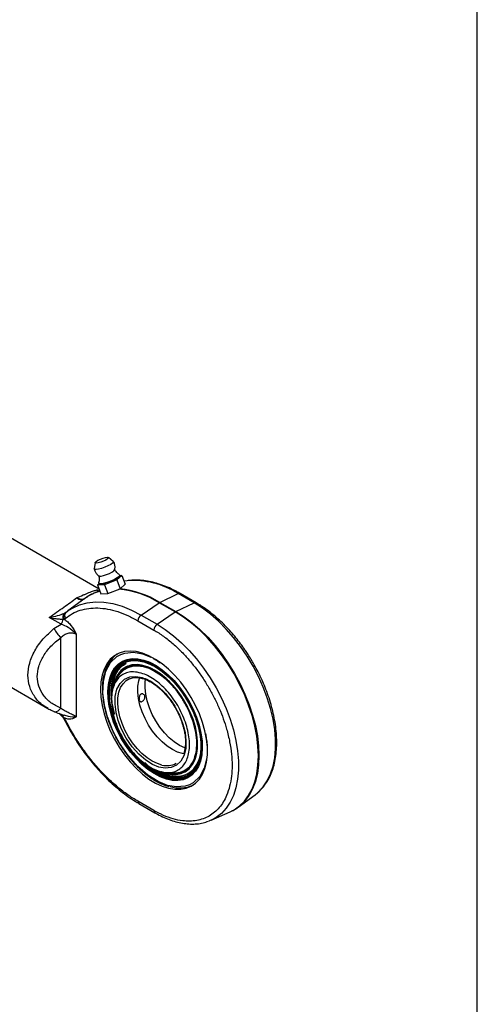
# Model space of a CAD drawing. Units: millimetres. Extents: x 6 to 416, y 5 to 292.
# Drawn here: x 401 to 416, y 233 to 266 of the extents above; entities that cross this region are included whole.
import ezdxf

# ---------------------------------------------------------------- set-up
doc = ezdxf.new("R2010")
doc.units = ezdxf.units.MM
doc.layers.add('SLD-0', color=179, linetype='Continuous')

msp = doc.modelspace()

# ---------------------------------------------------------------- linework, layer by layer
at = {"color": 7, "linetype": 'Continuous', "lineweight": 25}
for p, q in [((403.376507, 247.072112), (400.206729, 248.901986)), ((403.848642, 247.999548), (403.689206, 248.131743)), ((403.241193, 247.957919), (403.212636, 247.752785)), ((403.961239, 247.379032), (403.556511, 247.220863)), ((404.130789, 247.530658), (403.961239, 247.379032)), ((403.961239, 247.379032), (404.075289, 247.085081)), ((404.076734, 247.509101), (404.063623, 247.542895)), ((404.069037, 247.52894), (404.130789, 247.530658)), ((404.130789, 247.530658), (404.244838, 247.236707)), ((403.396023, 247.021813), (403.212867, 246.940766)), ((403.321332, 247.21432), (403.367672, 247.255761)), ((403.556511, 247.220863), (403.321332, 247.21432)), ((403.321332, 247.21432), (403.435382, 246.920369)), ((403.361901, 247.270635), (403.375012, 247.236841)), ((403.556511, 247.220863), (403.670561, 246.926912)), ((403.670561, 246.926912), (404.075289, 247.085081)), ((404.075289, 247.085081), (404.244838, 247.236707)), ((402.903184, 246.761989), (402.334802, 246.347137)), ((402.867355, 246.743842), (402.883765, 246.751639)), ((402.885278, 246.754178), (402.869052, 246.746366)), ((402.91945, 246.773704), (402.898818, 246.758791)), ((403.435382, 246.920369), (403.670561, 246.926912)), ((405.405176, 246.633002), (406.01344, 246.922693)), ((406.545671, 246.615443), (406.01344, 246.922693)), ((406.616369, 246.618191), (406.084138, 246.925441)), ((402.269682, 246.296924), (402.334802, 246.347137)), ((404.777032, 246.20893), (405.385296, 246.621526)), ((405.917527, 246.314275), (405.385296, 246.621526)), ((405.405176, 246.633002), (405.937407, 246.325752)), ((405.937407, 246.325752), (406.545671, 246.615443)), ((402.105476, 245.901934), (401.709536, 246.130505)), ((402.17708, 246.07314), (402.210037, 246.073885)), ((402.230411, 246.270204), (402.199633, 246.254214)), ((402.210037, 246.073885), (402.252992, 246.102556)), ((402.269682, 246.296924), (402.230411, 246.270204)), ((404.672922, 246.01763), (405.205153, 245.71038)), ((404.777032, 246.20893), (405.309263, 245.90168)), ((405.309263, 245.90168), (405.917527, 246.314275)), ((401.867731, 245.756554), (402.105476, 245.901934)), ((402.092106, 243.103127), (402.092106, 245.450856)), ((402.611421, 245.57585), (402.611421, 242.817473)), ((398.056366, 245.177045), (401.668307, 243.091915)), ((404.885553, 244.697459), (405.008232, 244.655481)), ((405.112768, 244.610555), (405.25863, 244.534202)), ((405.337129, 244.665498), (405.418613, 244.614783)), ((404.330337, 244.056681), (404.39507, 244.088482)), ((401.674917, 243.103486), (401.612402, 243.138816)), ((405.922056, 243.126528), (405.984298, 243.00847)), ((402.033886, 242.934018), (402.160002, 242.80478)), ((402.160002, 242.80478), (402.185224, 242.766658)), ((402.210037, 242.782867), (402.17708, 242.819417)), ((402.185224, 242.766658), (402.223255, 242.697365)), ((402.252992, 242.7046), (402.210037, 242.782867)), ((406.398549, 240.842238), (406.376814, 240.826742)), ((406.394912, 240.839569), (406.445193, 240.871372)), ((408.016621, 239.80069), (408.585002, 240.215543)), ((408.585002, 240.215543), (408.664448, 240.278392)), ((405.205153, 239.688284), (404.672922, 239.995534)), ((404.706333, 239.921688), (405.238564, 239.614438)), ((408.064846, 239.837609), (408.016621, 239.80069)), ((407.110489, 239.364324), (407.753979, 239.64907))]:
    msp.add_line(p, q, dxfattribs=at)
at = {"color": 8, "linetype": 'Continuous', "lineweight": 25}
for p, q in [((403.299316, 247.048266), (403.367218, 247.009067)), ((403.299316, 247.048266), (403.350049, 247.001469)), ((403.363551, 247.007443), (403.299316, 247.048266)), ((402.918698, 246.770268), (402.885278, 246.754178)), ((404.827712, 244.913663), (405.10552, 244.80159)), ((405.18375, 244.760959), (405.337129, 244.665498)), ((404.08663, 244.585141), (404.160364, 244.655127)), ((402.17708, 242.819417), (402.054681, 242.926446)), ((406.253749, 240.781635), (406.180637, 240.775401)), ((406.370141, 240.884264), (406.437016, 240.913244))]:
    msp.add_line(p, q, dxfattribs=at)
at = {"color": 7, "linetype": 'Continuous', "lineweight": 25, "flags": 128}
for points in [[(403.848642, 247.999548), (403.853923, 247.97987), (403.825701, 247.943416), (403.76226, 247.897897), (403.671253, 247.848803), (403.563655, 247.802055), (403.452446, 247.763293), (403.351038, 247.73719), (403.271662, 247.726897), (403.223893, 247.733653), (403.212636, 247.752785)], [(403.282772, 247.939682), (403.246718, 247.945868), (403.244254, 247.966272), (403.275757, 247.997787), (403.33643, 248.035617), (403.417036, 248.074), (403.505303, 248.107095), (403.587794, 248.129862), (403.65195, 248.138836), (403.688005, 248.13265), (403.690468, 248.112247), (403.658965, 248.080731), (403.598293, 248.042902), (403.517687, 248.004518), (403.429419, 247.971423), (403.346928, 247.948656), (403.282772, 247.939682)], [(403.368837, 247.51468), (403.386006, 247.509041), (403.442678, 247.510618), (403.524384, 247.527658), (403.62009, 247.557859), (403.716871, 247.597144), (403.801655, 247.640206), (403.862993, 247.681229), (403.892599, 247.714673), (403.893835, 247.718143)], [(404.056154, 247.551923), (404.064452, 247.532482), (404.040318, 247.49623), (403.980689, 247.450283), (403.892025, 247.399621), (403.783936, 247.349733), (403.668133, 247.306025), (403.557167, 247.273234), (403.463062, 247.254913), (403.396016, 247.253048), (403.363294, 247.26784), (403.361327, 247.28234)], [(404.076734, 247.509101), (404.070193, 247.482049), (404.027732, 247.440382), (403.95256, 247.391409), (403.852824, 247.340439), (403.73933, 247.292994), (403.624378, 247.254216), (403.520425, 247.228306), (403.438735, 247.218074)], [(404.316042, 247.351784), (404.21317, 247.335598), (404.206929, 247.334413)], [(403.438735, 247.218074), (403.388161, 247.224626), (403.375012, 247.236841)], [(407.753979, 239.64907), (407.879277, 239.712724), (408.062116, 239.840126), (408.224301, 239.999024), (408.364271, 240.187887), (408.480677, 240.404898), (408.572399, 240.647966), (408.638553, 240.91475), (408.678502, 241.202682), (408.691861, 241.508987), (408.678502, 241.830717), (408.638553, 242.164772), (408.572399, 242.507936), (408.480677, 242.856903), (408.364271, 243.208314), (408.224301, 243.558783), (408.062116, 243.904936), (407.879277, 244.243439), (407.677546, 244.571032), (407.458864, 244.884559), (407.225339, 245.181003), (406.979218, 245.457506), (406.722873, 245.711408), (406.458772, 245.940262), (406.189459, 246.141865), (405.917527, 246.314275)], [(403.418378, 243.730815), (403.431921, 243.469441), (403.472344, 243.196394), (403.539035, 242.915811), (403.630983, 242.631946), (403.746793, 242.349103), (403.88471, 242.07157), (404.042645, 241.803552), (404.218201, 241.549114), (404.408719, 241.312111), (404.61131, 241.096138), (404.822903, 240.904467), (405.04029, 240.740005), (405.260177, 240.605244), (405.47923, 240.502227), (405.694128, 240.432516), (405.901613, 240.397168), (406.098541, 240.396718), (406.281926, 240.431174), (406.448988, 240.500012), (406.597195, 240.60219), (406.7243, 240.736158), (406.828376, 240.899887), (406.907846, 241.090892), (406.961505, 241.306281), (406.98854, 241.542786), (406.98854, 241.796824), (406.961505, 242.064542), (406.907846, 242.341884), (406.828376, 242.624643), (406.7243, 242.908536), (406.597195, 243.189256), (406.448988, 243.46255), (406.281926, 243.724275), (406.098541, 243.970462), (405.901613, 244.19738), (405.694128, 244.40159), (405.47923, 244.579995), (405.260177, 244.729891), (405.04029, 244.849005), (404.822903, 244.935533), (404.61131, 244.988163), (404.408719, 245.006096), (404.218201, 244.989061), (404.042645, 244.937316), (403.88471, 244.851645), (403.746793, 244.733347), (403.630983, 244.584216), (403.539035, 244.406512), (403.472344, 244.202929), (403.431921, 243.976553), (403.418378, 243.730815)], [(405.619622, 240.734729), (405.41642, 240.810429), (405.210255, 240.918825), (405.004652, 241.058061), (404.80313, 241.225755), (404.609138, 241.419037), (404.425994, 241.634602), (404.256832, 241.86876), (404.104547, 242.117505), (403.971743, 242.37658), (403.860695, 242.641554), (403.7733, 242.907891), (403.711056, 243.171035), (403.675027, 243.426484), (403.665829, 243.669867), (403.683619, 243.897019), (403.728094, 244.104054), (403.798493, 244.287429), (403.89361, 244.444007), (404.011818, 244.571109), (404.151096, 244.666559), (404.309059, 244.728725), (404.483005, 244.756543), (404.669957, 244.749538), (404.866718, 244.707828), (405.069919, 244.632127), (405.276085, 244.523732), (405.481688, 244.384496), (405.683209, 244.216802), (405.877202, 244.023519), (406.060346, 243.807955), (406.229508, 243.573797), (406.381793, 243.325052), (406.514596, 243.065976), (406.625645, 242.801003), (406.713039, 242.534666), (406.775283, 242.271521), (406.811313, 242.016072), (406.820511, 241.772689), (406.80272, 241.545537), (406.758245, 241.338502), (406.687847, 241.155127), (406.59273, 240.998549), (406.474521, 240.871448), (406.335244, 240.775997), (406.177281, 240.713831), (406.003335, 240.686013), (405.816382, 240.693019), (405.619622, 240.734729)], [(406.34925, 240.813209), (406.308814, 240.791521), (406.150684, 240.733991), (405.977085, 240.710498), (405.790988, 240.721445), (405.595577, 240.766643), (405.394196, 240.84532), (405.19029, 240.95613), (404.987349, 241.097176), (404.788844, 241.266045), (404.598172, 241.459848), (404.418596, 241.675269), (404.253188, 241.908622), (404.104778, 242.155913), (403.975905, 242.412913), (403.868776, 242.675223), (403.785222, 242.938355), (403.726673, 243.197808), (403.694132, 243.449141), (403.688155, 243.688055), (403.708843, 243.910461), (403.755844, 244.112554), (403.828353, 244.290876), (403.925129, 244.442377), (404.044517, 244.564463), (404.144027, 244.633353)], [(403.969033, 244.493539), (404.038893, 244.562058), (404.153627, 244.643745)], [(403.979481, 244.108511), (403.991438, 244.13194), (404.08564, 244.273232), (404.202507, 244.384397), (404.339766, 244.463269), (404.494745, 244.508314), (404.664427, 244.518655), (404.84551, 244.494091), (405.034469, 244.435099), (405.227626, 244.342828), (405.421222, 244.219074), (405.611488, 244.066246), (405.794722, 243.887319), (405.967356, 243.685774), (406.12603, 243.465534), (406.267657, 243.230888)], [(404.168227, 244.591452), (404.171038, 244.593066), (404.324782, 244.658721), (404.494977, 244.689837), (404.678585, 244.68586), (404.872329, 244.646861), (405.072754, 244.573536), (405.276282, 244.467193), (405.479281, 244.32973), (405.678128, 244.163599), (405.869275, 243.971767), (406.049312, 243.757655), (406.215025, 243.525084), (406.363457, 243.278206)], [(406.20039, 241.583677), (406.163366, 241.590179), (405.993801, 241.639956), (405.819864, 241.72271), (405.645631, 241.836502), (405.475186, 241.978666), (405.312525, 242.145868), (405.161459, 242.33419), (405.02553, 242.539217), (404.907924, 242.756145), (404.811398, 242.979888), (404.738213, 243.205202), (404.690085, 243.426806), (404.668143, 243.639505), (404.6729, 243.838315), (404.704246, 244.018575), (404.728882, 244.098191)], [(406.247056, 241.773899), (406.234239, 241.778757), (406.060302, 241.861511), (405.886069, 241.975304), (405.715624, 242.117467), (405.552962, 242.284669), (405.401897, 242.472991), (405.265968, 242.678019), (405.148362, 242.894947), (405.051835, 243.11869), (404.97865, 243.344004), (404.930523, 243.565607), (404.90858, 243.778307), (404.913338, 243.977117), (404.924293, 244.061455)], [(406.267657, 243.230888), (406.38948, 242.986401), (406.489127, 242.736832), (406.564659, 242.487039), (406.614606, 242.241883), (406.637995, 242.006138), (406.634372, 241.78439), (406.603806, 241.580956), (406.546894, 241.399796), (406.464742, 241.244435), (406.358949, 241.117898), (406.231576, 241.022648), (406.0851, 240.960538), (405.922373, 240.932777), (405.771119, 240.936885)], [(406.363457, 243.278206), (406.49196, 243.021425), (406.59824, 242.759323), (406.6804, 242.496579), (406.736976, 242.23788), (406.766956, 241.987843), (406.769806, 241.75093), (406.745475, 241.531369), (406.694398, 241.333077), (406.617485, 241.159594), (406.51611, 241.014015), (406.392081, 240.898937), (406.325035, 240.855101)], [(401.867731, 242.99452), (401.890358, 242.983138), (401.89689, 242.981347)], [(407.110489, 239.364324), (407.081724, 239.352007), (407.035511, 239.333891)]]:
    msp.add_lwpolyline(points, dxfattribs=at)
at = {"color": 8, "linetype": 'Continuous', "lineweight": 25, "flags": 128}
for points in [[(402.334802, 246.347137), (402.484325, 246.443584), (402.720767, 246.552232), (402.976762, 246.621835), (403.249874, 246.651732), (403.537507, 246.641637), (403.836926, 246.591648), (404.145284, 246.502239), (404.459649, 246.374261), (404.777032, 246.20893)], [(408.664448, 240.278392), (408.697465, 240.307604), (408.854932, 240.477952), (408.988703, 240.679036), (409.097405, 240.908792), (409.179923, 241.164862), (409.23541, 241.444619), (409.263296, 241.745192), (409.263296, 242.063496), (409.23541, 242.396266), (409.179923, 242.740087), (409.097405, 243.09143), (408.988703, 243.446691), (408.854932, 243.802223), (408.697465, 244.15438), (408.517917, 244.499546), (408.318132, 244.834181), (408.100159, 245.15485), (407.866235, 245.458264), (407.618759, 245.741307), (407.360273, 246.001077), (407.093428, 246.234907), (406.820962, 246.440399), (406.545671, 246.615443)], [(405.937407, 246.325752), (406.209339, 246.153342), (406.478652, 245.951739), (406.742753, 245.722885), (406.999099, 245.468983), (407.245219, 245.192479), (407.478744, 244.896036), (407.697426, 244.582508), (407.899157, 244.254915), (408.081996, 243.916413), (408.244181, 243.57026), (408.384151, 243.21979), (408.500557, 242.86838), (408.592279, 242.519412), (408.658433, 242.176248), (408.698382, 241.842193), (408.711741, 241.520464), (408.698382, 241.214158), (408.658433, 240.926227), (408.592279, 240.659443), (408.500557, 240.416375), (408.384151, 240.199364), (408.244181, 240.0105), (408.081996, 239.851602), (408.064846, 239.837609)], [(405.309263, 245.90168), (405.584554, 245.726636), (405.85702, 245.521144), (406.123865, 245.287314), (406.382352, 245.027544), (406.629827, 244.7445), (406.863751, 244.441087), (407.081724, 244.120418), (407.28151, 243.785783), (407.461057, 243.440617), (407.618524, 243.08846), (407.752295, 242.732928), (407.860997, 242.377667), (407.943515, 242.026324), (407.999002, 241.682503), (408.026888, 241.349733), (408.026888, 241.031429), (407.999002, 240.730856), (407.943515, 240.451099), (407.860997, 240.195029), (407.752295, 239.965273), (407.618524, 239.764189), (407.461057, 239.59384), (407.28151, 239.455975), (407.110489, 239.364324)], [(406.967865, 241.451182), (406.885757, 241.106134), (406.732563, 240.82005), (406.516163, 240.61465), (406.389887, 240.54627), (406.251855, 240.500118), (405.959366, 240.475176), (405.658628, 240.528894), (405.344017, 240.655814), (405.00706, 240.865532), (404.66565, 241.157874), (404.341323, 241.522007), (404.055268, 241.937034), (403.932925, 242.15348), (403.823953, 242.375781), (403.656133, 242.810417), (403.552307, 243.217637), (403.504937, 243.608283), (403.518097, 243.989792), (403.600583, 244.336422), (403.753776, 244.622507), (403.970177, 244.827907), (404.096453, 244.896286), (404.234484, 244.942439), (404.526973, 244.967381), (404.827712, 244.913663), (404.827712, 244.913663)], [(404.144027, 244.633353), (404.184473, 244.655046), (404.342603, 244.712576), (404.516202, 244.736069), (404.702299, 244.725122), (404.89771, 244.679924), (405.099091, 244.601247), (405.302997, 244.490437), (405.505938, 244.349391), (405.704443, 244.180522), (405.895115, 243.986719), (406.074691, 243.771298), (406.240099, 243.537945), (406.388509, 243.290654)], [(403.95904, 242.522379), (403.945281, 242.555819), (403.85085, 242.818829), (403.781327, 243.080135), (403.737952, 243.335072), (403.7215, 243.579092), (403.732264, 243.80784), (403.770053, 244.017234), (403.834191, 244.203537), (403.923534, 244.363426), (404.036489, 244.494046), (404.168227, 244.591452)], [(404.161306, 244.584299), (404.082538, 244.520629), (403.969584, 244.39001), (403.880241, 244.230121), (403.816102, 244.043818), (403.778314, 243.834424), (403.76755, 243.605676), (403.780779, 243.389899)], [(404.240247, 244.579083), (404.111836, 244.484061), (404.001328, 244.35627), (403.913919, 244.199844), (403.85117, 244.017576), (403.8142, 243.812717), (403.803669, 243.588923), (403.803742, 243.583468)], [(406.283815, 243.23842), (406.139079, 243.478217), (405.976922, 243.70329), (405.800499, 243.909258), (405.613244, 244.092113), (405.418801, 244.248296), (405.220956, 244.374766), (405.02356, 244.469062), (404.830453, 244.529348), (404.645396, 244.554452), (404.471989, 244.543884), (404.313609, 244.49785), (404.173337, 244.417247), (404.053904, 244.303643), (403.957635, 244.159249), (403.886403, 243.986875), (403.84239, 243.795107)], [(405.984298, 243.00847), (406.057906, 242.868853), (406.172229, 242.572769), (406.242958, 242.295362), (406.275227, 242.029244), (406.266262, 241.769352), (406.210072, 241.53322), (406.105713, 241.338332), (405.958296, 241.198409), (405.778243, 241.120387), (405.578993, 241.103396), (405.374123, 241.13999), (405.159803, 241.226451), (404.930261, 241.369316), (404.697684, 241.568466), (404.476745, 241.816521), (404.281878, 242.099247), (404.124301, 242.398132), (404.009979, 242.694216), (403.93925, 242.971623), (403.90698, 243.23774), (403.915945, 243.497633), (403.972136, 243.733765), (404.076495, 243.928653), (404.223912, 244.068576), (404.403964, 244.146598), (404.603214, 244.163589), (404.808084, 244.126995), (404.808084, 244.126995)], [(405.473578, 241.207121), (405.323277, 241.25287), (405.14934, 241.335624), (404.975107, 241.449417), (404.804662, 241.59158), (404.642001, 241.758782), (404.490935, 241.947104), (404.355006, 242.152132), (404.2374, 242.36906), (404.140873, 242.592802), (404.067688, 242.818116), (404.019561, 243.03972), (403.997619, 243.25242), (404.002376, 243.451229), (404.033722, 243.631489), (404.090921, 243.788974), (404.172632, 243.919993), (404.276942, 244.021475), (404.330337, 244.056681)], [(405.429994, 240.988559), (405.561739, 240.939953), (405.751282, 240.897154), (405.930952, 240.889868), (406.097251, 240.918238), (406.246941, 240.981711), (406.377111, 241.079052), (406.485225, 241.208367), (406.56918, 241.367137), (406.627342, 241.552274), (406.658578, 241.760173), (406.662281, 241.986788), (406.638378, 242.227708), (406.587335, 242.478244), (406.510145, 242.73352), (406.408311, 242.988566), (406.283815, 243.23842)], [(406.388509, 243.290654), (406.517381, 243.033654), (406.624511, 242.771344), (406.708065, 242.508212), (406.766613, 242.248759), (406.799155, 241.997426), (406.805132, 241.758513), (406.784444, 241.536107), (406.737443, 241.334013), (406.664934, 241.155691), (406.568158, 241.004191), (406.44877, 240.882104), (406.34925, 240.813209)], [(406.325035, 240.855101), (406.247612, 240.816416), (406.08528, 240.767922), (405.907983, 240.754322), (405.718884, 240.775858), (405.521359, 240.832146), (405.31893, 240.922181), (405.115212, 241.044357), (404.91384, 241.196493), (404.718406, 241.375875), (404.532398, 241.579302), (404.359136, 241.803143), (404.324825, 241.852143)], [(405.115396, 241.102807), (405.161262, 241.070941), (405.36498, 240.948765), (405.567408, 240.858729), (405.764934, 240.802442), (405.954033, 240.780906), (406.13133, 240.794506), (406.293662, 240.842999), (406.348438, 240.869152)], [(405.314157, 241.017968), (405.366502, 240.989556), (405.564546, 240.90147), (405.757794, 240.846402), (405.942797, 240.825332), (406.116254, 240.838638), (406.27507, 240.886081), (406.416411, 240.966816), (406.537753, 241.079401), (406.636933, 241.221827), (406.71218, 241.391553), (406.716724, 241.405018)]]:
    msp.add_lwpolyline(points, dxfattribs=at)
at = {"color": 8, "linetype": 'Continuous', "lineweight": 25}
for centre, radius, start, end in [((404.525856, 244.609936), 2.749864, 57.2505645, 94.3759041), ((403.834341, 245.483331), 1.581799, 105.8422346, 125.3371347), ((403.863809, 245.46775), 1.610435, 106.7176029, 113.8411768), ((403.753123, 243.955245), 3.126186, 58.5269813, 84.8512799), ((403.770991, 243.962291), 3.131016, 58.5378994, 84.6721163), ((406.05136, 246.85792), 0.075057, 64.1058666, 120.3460617), ((406.583475, 246.551102), 0.074625, 62.8732204, 120.4373449), ((401.888666, 243.211888), 0.230688, 272.0430163, 331.8704023), ((402.221998, 242.749693), 0.08294, 122.7906516, 138.3752124), ((402.056666, 242.810233), 0.120764, 4.361531, 30.9689466), ((402.29622, 242.624449), 0.180343, 118.5472871, 127.9640953), ((402.228247, 242.741491), 0.044421, 263.5579563, 303.8527226), ((404.753189, 239.987251), 0.080693, 174.1080662, 233.6290863), ((405.285379, 239.679993), 0.080653, 174.0996235, 233.7227569)]:
    msp.add_arc(centre, radius, start, end, dxfattribs=at)
at = {"color": 7, "linetype": 'Continuous', "lineweight": 25}
for centre, radius, start, end in [((405.470963, 246.496086), 0.151901, 115.663969, 124.3306545), ((401.83822, 246.114286), 0.341349, 321.5305331, 353.076859), ((402.31972, 246.147315), 0.160774, 138.3251197, 207.4751164), ((402.340032, 246.15961), 0.155716, 134.7467389, 213.4030086), ((402.36475, 246.19086), 0.142434, 131.8707974, 218.3133639), ((404.923237, 246.005383), 0.250615, 125.6892425, 177.1988801), ((406.003194, 246.188836), 0.151901, 115.663969, 124.3306545), ((403.516671, 246.731642), 1.915672, 210.5976359, 221.9578229), ((405.455468, 245.698132), 0.250615, 125.6892425, 177.1988801), ((404.590039, 244.04889), 1.053359, 125.1017734, 168.5964779), ((405.635702, 241.845701), 0.658839, 255.7546112, 297.8131563), ((405.986652, 241.468447), 0.752757, 281.8119124, 310.3834455), ((406.064586, 241.528904), 1.087832, 252.5198206, 294.1482936)]:
    msp.add_arc(centre, radius, start, end, dxfattribs=at)
for points, knots in [([(403.889809, 247.718683), (403.895364, 247.736201), (403.911871, 247.788253), (403.901751, 247.879824), (403.880579, 247.957865), (403.853695, 247.990421), (403.849933, 247.994977)], [0, 0, 0, 0, 0.189392139, 0.562760096, 0.938809665, 1, 1, 1, 1]), ([(403.213691, 247.748628), (403.213798, 247.745616), (403.215186, 247.706359), (403.250047, 247.635926), (403.304316, 247.557729), (403.354102, 247.528293), (403.372281, 247.517544)], [0, 0, 0, 0, 0.031174757, 0.406288253, 0.783210009, 1, 1, 1, 1]), ([(404.057439, 247.554432), (404.041427, 247.565428), (403.990565, 247.600358), (403.932754, 247.661923), (403.903887, 247.717066), (403.895693, 247.732719)], [0, 0, 0, 0, 0.24757053, 0.786418367, 1, 1, 1, 1]), ([(403.35902, 247.523904), (403.361792, 247.514596), (403.378201, 247.459491), (403.378362, 247.375578), (403.36383, 247.30891), (403.358972, 247.286619)], [0, 0, 0, 0, 0.119166662, 0.705487049, 1, 1, 1, 1]), ([(406.084069, 246.922847), (406.044934, 246.94598), (405.923933, 247.017505), (405.720176, 247.115005), (405.473977, 247.215447), (405.228824, 247.292092), (404.985874, 247.345761), (404.746634, 247.374032), (404.532131, 247.379801), (404.401701, 247.364032), (404.34635, 247.35734)], [0, 0, 0, 0, 0.065375737, 0.20213512, 0.339565663, 0.477633884, 0.616378792, 0.75590684, 0.896412922, 1, 1, 1, 1]), ([(402.619841, 246.781768), (402.69783, 246.815221), (402.814516, 246.865273), (402.947112, 246.921118), (403.067266, 246.970553), (403.193891, 247.020228), (403.264147, 247.038913), (403.299316, 247.048266)], [0, 0, 0, 0, 0.2491833572, 0.37282684, 0.4993154421, 0.7493682046, 1, 1, 1, 1]), ([(401.709536, 246.130505), (401.791784, 246.18892), (401.9559, 246.30548), (402.198858, 246.473791), (402.428427, 246.636499), (402.555954, 246.733283), (402.619841, 246.781768)], [0, 0, 0, 0, 0.250445065, 0.499732332, 0.749382703, 1, 1, 1, 1]), ([(403.302432, 246.973953), (403.280767, 246.966728), (403.184866, 246.93475), (403.056482, 246.868173), (402.958213, 246.796676), (402.922747, 246.770873)], [0, 0, 0, 0, 0.157193105, 0.695825963, 1, 1, 1, 1]), ([(402.252992, 246.102556), (402.328305, 246.157459), (402.478926, 246.267262), (402.740497, 246.375304), (403.025327, 246.439642), (403.333509, 246.453153), (403.657911, 246.417444), (403.992263, 246.331379), (404.331953, 246.202238), (404.559259, 246.07917), (404.672922, 246.01763)], [0, 0, 0, 0, 0.123481628, 0.246955369, 0.373470475, 0.499999957, 0.626515064, 0.753044547, 0.876511187, 1, 1, 1, 1]), ([(408.519349, 244.612576), (408.455815, 244.718806), (408.366653, 244.867889), (408.223907, 245.079441), (408.097939, 245.255118), (407.941088, 245.456203), (407.770171, 245.657168), (407.585174, 245.855386), (407.389018, 246.0457), (407.183837, 246.224883), (406.971582, 246.389083), (406.781622, 246.520986), (406.662408, 246.589365), (406.616292, 246.615816)], [0, 0, 0, 0, 0.124767226, 0.175096766, 0.258471431, 0.344667533, 0.436748585, 0.53239842, 0.630690206, 0.730896289, 0.832518977, 0.935212092, 1, 1, 1, 1]), ([(402.199633, 246.254214), (402.128933, 246.227755), (401.982631, 246.173003), (401.802577, 246.144984), (401.709536, 246.130505)], [0, 0, 0, 0, 0.483254982, 1, 1, 1, 1]), ([(401.709536, 246.130505), (401.769492, 246.118883), (401.883903, 246.096707), (402.043454, 246.076123), (402.133388, 246.074116), (402.17708, 246.07314)], [0, 0, 0, 0, 0.361487019, 0.689795569, 1, 1, 1, 1]), ([(402.210037, 246.073885), (402.249257, 246.045101), (402.32804, 245.987284), (402.475598, 245.825584), (402.557123, 245.675686), (402.611421, 245.57585)], [0, 0, 0, 0, 0.248738205, 0.49964236, 1, 1, 1, 1]), ([(402.611421, 245.57585), (402.524998, 245.655543), (402.369105, 245.799297), (402.186742, 245.870295), (402.105476, 245.901934)], [0, 0, 0, 0, 0.554371018, 1, 1, 1, 1]), ([(405.205153, 245.71038), (405.311151, 245.64487), (405.526422, 245.511825), (405.849122, 245.253249), (406.144256, 244.973444), (406.406661, 244.68388), (406.636019, 244.39673), (406.852176, 244.089859), (407.052175, 243.765964), (407.232691, 243.430792), (407.390359, 243.090177), (407.524404, 242.747928), (407.643848, 242.375972), (407.739221, 241.980093), (407.799534, 241.572635), (407.819117, 241.190336), (407.799534, 240.830648), (407.73923, 240.492819), (407.643856, 240.207057), (407.52441, 239.972996), (407.390374, 239.78552), (407.232699, 239.626934), (407.052195, 239.500184), (406.852187, 239.407196), (406.636042, 239.349895), (406.406673, 239.327553), (406.14428, 239.340951), (405.849139, 239.401903), (405.526441, 239.515895), (405.311157, 239.631407), (405.205153, 239.688284)], [0, 0, 0, 0, 0.038815968, 0.078831227, 0.119975659, 0.1521371, 0.184303432, 0.217149211, 0.249999984, 0.282845762, 0.315696535, 0.347857977, 0.38002431, 0.421164409, 0.461182922, 0.499999992, 0.538812673, 0.578831244, 0.619975675, 0.652137117, 0.684303449, 0.717149227, 0.75, 0.782845779, 0.815696551, 0.847857994, 0.880024326, 0.921164425, 0.961181835, 1, 1, 1, 1]), ([(402.092106, 243.103127), (401.97942, 243.159324), (401.754774, 243.271355), (401.505076, 243.524101), (401.347547, 243.822683), (401.295427, 244.153758), (401.347547, 244.500957), (401.505076, 244.848273), (401.754774, 245.178267), (401.97942, 245.359797), (402.092106, 245.450856)], [0, 0, 0, 0, 0.128653567, 0.256477095, 0.38077963, 0.5, 0.61922037, 0.743522905, 0.871346433, 1, 1, 1, 1]), ([(402.092106, 245.450856), (402.130178, 245.486723), (402.204221, 245.556478), (402.343239, 245.615386), (402.488805, 245.628002), (402.570494, 245.593257), (402.611421, 245.57585)], [0, 0, 0, 0, 0.256857683, 0.499547599, 0.749271976, 1, 1, 1, 1]), ([(404.164484, 244.58887), (404.176609, 244.597942), (404.249961, 244.652827), (404.424504, 244.693581), (404.686179, 244.700401), (404.984327, 244.622914), (405.298414, 244.466252), (405.559359, 244.27319), (405.75881, 244.088701), (405.945, 243.89133), (406.157029, 243.625358), (406.295309, 243.391112), (406.362439, 243.277394)], [0, 0, 0, 0, 0.022550337, 0.136420088, 0.257110593, 0.382818679, 0.51119447, 0.639570261, 0.702496844, 0.765439744, 0.886130249, 1, 1, 1, 1]), ([(406.339684, 240.820601), (406.32744, 240.811442), (406.252897, 240.755682), (406.075417, 240.714277), (405.809192, 240.707331), (405.505863, 240.786152), (405.186274, 240.945605), (404.868785, 241.18036), (404.57315, 241.473148), (404.314634, 241.801983), (404.097387, 242.151935), (403.919138, 242.521269), (403.782697, 242.910741), (403.698536, 243.308683), (403.677136, 243.690263), (403.721373, 244.031595), (403.828155, 244.310222), (403.970687, 244.511647), (404.093182, 244.588458), (404.146, 244.621577)], [0, 0, 0, 0, 0.011450256, 0.069708273, 0.131455921, 0.195770663, 0.261450256, 0.32712985, 0.391444592, 0.45319224, 0.511450256, 0.569708273, 0.631455921, 0.695770663, 0.761450256, 0.82712985, 0.891444592, 0.95319224, 1, 1, 1, 1]), ([(406.262392, 243.227718), (406.201266, 243.331231), (406.075353, 243.544458), (405.84197, 243.837615), (405.578055, 244.099887), (405.293886, 244.309752), (405.007816, 244.452749), (404.737078, 244.522131), (404.49659, 244.519888), (404.289318, 244.455761), (404.118532, 244.328494), (404.008315, 244.202428), (403.972944, 244.102614), (403.966506, 244.084448)], [0, 0, 0, 0, 0.091926817, 0.189360014, 0.290843894, 0.394481407, 0.49811892, 0.5996028, 0.697035997, 0.788962813, 0.88088963, 0.978322827, 1, 1, 1, 1]), ([(408.669067, 240.286071), (408.713317, 240.325005), (408.809994, 240.410069), (408.935451, 240.571998), (409.050352, 240.761919), (409.144296, 240.973383), (409.21739, 241.203361), (409.269055, 241.450032), (409.299223, 241.711142), (409.307968, 241.984456), (409.295583, 242.267622), (409.262562, 242.55812), (409.209674, 242.8531), (409.138152, 243.148959), (409.050282, 243.440198), (408.949859, 243.719632), (408.849329, 243.962537), (408.750798, 244.176441), (408.646477, 244.386055), (408.565033, 244.531173), (408.519349, 244.612576)], [0, 0, 0, 0, 0.050314965, 0.109927137, 0.169872258, 0.230077777, 0.290430597, 0.35081793, 0.411148655, 0.471346276, 0.531335847, 0.591048667, 0.650366144, 0.709063729, 0.766659045, 0.82191016, 0.873541222, 0.910392524, 0.949735676, 1, 1, 1, 1]), ([(403.541461, 244.232141), (403.534748, 244.208581), (403.510434, 244.123252), (403.489839, 243.959783), (403.479547, 243.745188), (403.490781, 243.520057), (403.521304, 243.289086), (403.56975, 243.056286), (403.634643, 242.82957), (403.686566, 242.673757), (403.718666, 242.595736), (403.721604, 242.588595)], [0, 0, 0, 0, 0.052884532, 0.191540066, 0.329582463, 0.466807392, 0.602865404, 0.736961918, 0.867194368, 0.987844691, 1, 1, 1, 1]), ([(404.780493, 244.272594), (404.851383, 244.24765), (404.995219, 244.197038), (405.215066, 244.065009), (405.432747, 243.894311), (405.638976, 243.688645), (405.831414, 243.451258), (406.001208, 243.192842), (406.146592, 242.91614), (406.260839, 242.633943), (406.34277, 242.349164), (406.388592, 242.07499), (406.397832, 241.814245), (406.370062, 241.579004), (406.30557, 241.37169), (406.20734, 241.201904), (406.076386, 241.071394), (405.918771, 240.986204), (405.736119, 240.947212), (405.536888, 240.956224), (405.323132, 241.013146), (405.104747, 241.115343), (404.883985, 241.261761), (404.671068, 241.445622), (404.468189, 241.665029), (404.284744, 241.909824), (404.122622, 242.177484), (403.989331, 242.455614), (403.886244, 242.74135), (403.818135, 243.021459), (403.785705, 243.293056), (403.790456, 243.543565), (403.83234, 243.770398), (403.909413, 243.963077), (404.0209, 244.119524), (404.161567, 244.232835), (404.330226, 244.300577), (404.534562, 244.3264), (404.693072, 244.29172), (404.780493, 244.272594)], [0, 0, 0, 0, 0.026463843, 0.053695139, 0.080158983, 0.107390279, 0.133854122, 0.161085418, 0.187549261, 0.214780558, 0.241244401, 0.268475697, 0.29493954, 0.322170836, 0.34863468, 0.375865976, 0.402329819, 0.429561115, 0.456024958, 0.483256255, 0.509720098, 0.536951394, 0.563415237, 0.590646534, 0.617110377, 0.644341673, 0.670805516, 0.698036812, 0.724500655, 0.751731952, 0.778195795, 0.805427091, 0.831890934, 0.859122231, 0.885586074, 0.91281737, 0.939281213, 0.966512509, 1, 1, 1, 1]), ([(403.990928, 244.131203), (403.98547, 244.122028), (403.931883, 244.031954), (403.885825, 243.922553), (403.856877, 243.820055), (403.853511, 243.808137)], [0, 0, 0, 0, 0.091092997, 0.894320251, 1, 1, 1, 1]), ([(404.391761, 244.082112), (404.412662, 244.091563), (404.469489, 244.117258), (404.57717, 244.128907), (404.697806, 244.125479), (404.780057, 244.10419), (404.81502, 244.095141)], [0, 0, 0, 0, 0.1780252437, 0.4840135661, 0.780664461, 1, 1, 1, 1]), ([(404.81502, 244.095141), (404.826265, 244.092735), (404.882699, 244.080664), (404.990333, 244.035415), (405.134197, 243.959791), (405.277298, 243.862057), (405.414911, 243.748195), (405.543516, 243.62231), (405.651773, 243.499564), (405.743907, 243.381515), (405.831782, 243.25768), (405.88787, 243.16453), (405.919627, 243.111789)], [0, 0, 0, 0, 0.03037211, 0.152415983, 0.273510457, 0.393459786, 0.511304228, 0.624250856, 0.731711114, 0.80935672, 0.892059512, 1, 1, 1, 1]), ([(404.740351, 243.330296), (404.734214, 243.337815), (404.721931, 243.352863), (404.711473, 243.389763), (404.707497, 243.432195), (404.711242, 243.476689), (404.72397, 243.519083), (404.746711, 243.55398), (404.77754, 243.57589), (404.812365, 243.582841), (404.847452, 243.575135), (404.878562, 243.553312), (404.899861, 243.519562), (404.907025, 243.479057), (404.900358, 243.436942), (404.881957, 243.396005), (404.854399, 243.359523), (404.822237, 243.332148), (404.790819, 243.317535), (404.762326, 243.31524), (404.747811, 243.325185), (404.740351, 243.330296)], [0, 0, 0, 0, 0.052772012, 0.10562477, 0.156630305, 0.207606332, 0.261089348, 0.315753033, 0.368623993, 0.419692049, 0.471374878, 0.52523347, 0.579804736, 0.632038934, 0.682569887, 0.734733557, 0.789218125, 0.843210047, 0.894926659, 0.945992476, 1, 1, 1, 1]), ([(401.592718, 243.138204), (401.640821, 243.108991), (401.737232, 243.05044), (401.843605, 243.004409), (401.896904, 242.981344)], [0, 0, 0, 0, 0.498942302, 1, 1, 1, 1]), ([(402.611421, 242.817473), (402.570494, 242.839717), (402.488805, 242.884116), (402.34324, 242.953062), (402.204221, 243.024711), (402.130178, 243.076498), (402.092106, 243.103127)], [0, 0, 0, 0, 0.250727977, 0.500452308, 0.743137826, 1, 1, 1, 1]), ([(405.708342, 240.942447), (405.722142, 240.938704), (405.822865, 240.911385), (405.989259, 240.926426), (406.196797, 240.986585), (406.37047, 241.11189), (406.509696, 241.298277), (406.604314, 241.54921), (406.644105, 241.854117), (406.625055, 242.195715), (406.549179, 242.55142), (406.429197, 242.900924), (406.316905, 243.120919), (406.262392, 243.227718)], [0, 0, 0, 0, 0.015563913, 0.113605942, 0.206107183, 0.298608425, 0.396650454, 0.498768477, 0.603053592, 0.707338706, 0.809456729, 0.907498759, 1, 1, 1, 1]), ([(405.919627, 243.111789), (405.958051, 243.041534), (406.01194, 242.943005), (406.078454, 242.793573), (406.128698, 242.666212), (406.177727, 242.515267), (406.217069, 242.359926), (406.244757, 242.202503), (406.258924, 242.047762), (406.259085, 241.898679), (406.24328, 241.759908), (406.224832, 241.664671), (406.20774, 241.621068), (406.205364, 241.615006)], [0, 0, 0, 0, 0.134476883, 0.188598702, 0.277895595, 0.369599689, 0.466890107, 0.567162281, 0.669409094, 0.772929061, 0.877418609, 0.98295921, 1, 1, 1, 1]), ([(406.362439, 243.277394), (406.422327, 243.160066), (406.545689, 242.918381), (406.677503, 242.53442), (406.76085, 242.143642), (406.781818, 241.768381), (406.745154, 241.488347), (406.685132, 241.292623), (406.607124, 241.122816), (406.493355, 240.961145), (406.373028, 240.885773), (406.3212, 240.853308)], [0, 0, 0, 0, 0.119247913, 0.245638728, 0.377284109, 0.511723194, 0.646162279, 0.712060936, 0.777976679, 0.904367495, 1, 1, 1, 1]), ([(401.896904, 242.981344), (401.965634, 242.954355), (402.063309, 242.915999), (402.175151, 242.876947), (402.208295, 242.865374)], [0, 0, 0, 0, 0.703656583, 1, 1, 1, 1]), ([(402.611421, 242.817473), (402.557123, 242.780329), (402.475598, 242.724558), (402.32804, 242.733224), (402.249257, 242.766367), (402.210037, 242.782867)], [0, 0, 0, 0, 0.50035764, 0.751261795, 1, 1, 1, 1]), ([(402.22359, 242.697549), (402.228001, 242.688597), (402.289599, 242.563571), (402.358873, 242.441739), (402.423187, 242.328631)], [0, 0, 0, 0, 0.0716071212, 1, 1, 1, 1]), ([(404.672922, 239.995534), (404.559266, 240.065224), (404.33196, 240.2046), (403.992283, 240.467641), (403.657924, 240.767616), (403.333533, 241.106438), (403.025338, 241.475781), (402.740513, 241.868968), (402.478928, 242.279027), (402.328308, 242.562734), (402.252992, 242.7046)], [0, 0, 0, 0, 0.123481628, 0.246955369, 0.373470475, 0.499999957, 0.626515064, 0.753044547, 0.876511187, 1, 1, 1, 1]), ([(403.721604, 242.588595), (403.742452, 242.536194), (403.783555, 242.432882), (403.859941, 242.268451), (403.932721, 242.12595), (403.984244, 242.035186), (404.001633, 242.004554)], [0, 0, 0, 0, 0.264080157, 0.52065766, 0.838225326, 1, 1, 1, 1]), ([(402.423187, 242.328631), (402.492749, 242.211966), (402.590321, 242.048325), (402.745548, 241.815223), (402.882153, 241.621187), (403.051913, 241.397927), (403.236718, 241.173303), (403.436719, 240.949874), (403.648936, 240.732966), (403.871262, 240.526316), (404.101699, 240.332533), (404.338482, 240.15529), (404.540805, 240.018041), (404.664082, 239.948244), (404.706403, 239.924283)], [0, 0, 0, 0, 0.114032656, 0.159950338, 0.236060954, 0.314792207, 0.398949484, 0.486431485, 0.576393431, 0.668168033, 0.76129261, 0.85543792, 0.950371911, 1, 1, 1, 1]), ([(406.925162, 242.25971), (406.928246, 242.248076), (406.94775, 242.174495), (406.952002, 242.105391), (406.955581, 242.047213)], [0, 0, 0, 0, 0.1581125, 1, 1, 1, 1]), ([(404.001633, 242.004554), (404.053637, 241.918457), (404.126532, 241.797772), (404.237197, 241.638426), (404.293874, 241.564603), (404.326351, 241.522302)], [0, 0, 0, 0, 0.515246113, 0.722232399, 1, 1, 1, 1]), ([(404.326351, 241.522302), (404.333812, 241.512327), (404.381992, 241.44792), (404.479823, 241.333493), (404.621341, 241.179761), (404.774659, 241.032918), (404.936076, 240.896477), (405.103553, 240.773911), (405.274982, 240.667208), (405.448267, 240.57967), (405.593506, 240.519515), (405.679196, 240.49717), (405.708069, 240.489641)], [0, 0, 0, 0, 0.0187799793, 0.1212608503, 0.2304555432, 0.3435626638, 0.459475217, 0.5773452984, 0.696630221, 0.8170075105, 0.9383420978, 1, 1, 1, 1]), ([(405.490498, 240.976041), (405.536844, 240.965713), (405.650735, 240.940332), (405.767433, 240.935482), (405.836642, 240.932606)], [0, 0, 0, 0, 0.406934549, 1, 1, 1, 1]), ([(407.803149, 239.675064), (407.81812, 239.6815), (407.899976, 239.716695), (407.989072, 239.772934), (408.055342, 239.832472), (408.067066, 239.843006)], [0, 0, 0, 0, 0.155567307, 0.850608631, 1, 1, 1, 1]), ([(405.238638, 239.616814), (405.266176, 239.600287), (405.367789, 239.539301), (405.544645, 239.454868), (405.768005, 239.364509), (405.990598, 239.297685), (406.211053, 239.253802), (406.42829, 239.234142), (406.640774, 239.240433), (406.8432, 239.270219), (406.968337, 239.312096), (407.028901, 239.332363)], [0, 0, 0, 0, 0.0438110129, 0.1616620939, 0.2801966985, 0.3993704352, 0.5192204695, 0.6398614743, 0.761518166, 0.884580078, 1, 1, 1, 1])]:
    msp.add_open_spline(points, degree=3, knots=knots, dxfattribs=at)
at = {"color": 8, "linetype": 'Continuous', "lineweight": 25}
for points, knots in [([(402.619841, 246.781768), (402.647321, 246.766327), (402.676294, 246.750047), (402.7271, 246.732436), (402.775105, 246.722617), (402.830562, 246.723922), (402.858472, 246.739033), (402.867355, 246.743842)], [0, 0, 0, 0, 0.304867112, 0.321420355, 0.577564415, 0.865553803, 1, 1, 1, 1]), ([(402.869052, 246.746366), (402.865223, 246.7444), (402.84112, 246.732025), (402.785376, 246.730576), (402.705247, 246.742124), (402.648284, 246.768565), (402.619841, 246.781768)], [0, 0, 0, 0, 0.059224652, 0.372825579, 0.686843113, 1, 1, 1, 1]), ([(401.612402, 243.138816), (401.576742, 243.157764), (401.418294, 243.241956), (401.216859, 243.471915), (401.038979, 243.813423), (400.982166, 244.201049), (401.039599, 244.610283), (401.214243, 245.024207), (401.491123, 245.421673), (401.742267, 245.64499), (401.867731, 245.756554)], [0, 0, 0, 0, 0.040700975, 0.180845045, 0.31814081, 0.450398006, 0.582655202, 0.719950967, 0.860095038, 1, 1, 1, 1]), ([(404.146, 244.621577), (404.158244, 244.630736), (404.232786, 244.686495), (404.410267, 244.727901), (404.676489, 244.734846), (404.979831, 244.656031), (405.299371, 244.496553), (405.617045, 244.26189), (405.912011, 243.96877), (406.172869, 243.641099), (406.313603, 243.402774), (406.381924, 243.287076)], [0, 0, 0, 0, 0.02238782, 0.136295313, 0.257025819, 0.38277557, 0.51119391, 0.639612251, 0.765362001, 0.886092508, 1, 1, 1, 1]), ([(406.3212, 240.853308), (406.309075, 240.844236), (406.235722, 240.789351), (406.06118, 240.748596), (405.799505, 240.741777), (405.501355, 240.819262), (405.187279, 240.97593), (404.926298, 241.168975), (404.726919, 241.3535), (404.540441, 241.550726), (404.330479, 241.81773), (404.116989, 242.161664), (403.94178, 242.524687), (403.807668, 242.907502), (403.724977, 243.298608), (403.703826, 243.673777), (403.740534, 243.953833), (403.800551, 244.149554), (403.87856, 244.319362), (403.992329, 244.481033), (404.112655, 244.556405), (404.164484, 244.58887)], [0, 0, 0, 0, 0.011535293, 0.06978369, 0.131521143, 0.195825265, 0.261494013, 0.327162761, 0.359351929, 0.391549444, 0.453286897, 0.511535293, 0.56978369, 0.631521143, 0.695825265, 0.761494013, 0.827162761, 0.859351929, 0.891549444, 0.953286897, 1, 1, 1, 1]), ([(404.223779, 244.610755), (404.17212, 244.578363), (404.052316, 244.503241), (403.912943, 244.306247), (403.808403, 244.033736), (403.765547, 243.699958), (403.781774, 243.387885), (403.829796, 243.12809), (403.858673, 242.988424), (403.885395, 242.913391), (403.888555, 242.904518)], [0, 0, 0, 0, 0.125510619, 0.291077722, 0.463528102, 0.639638126, 0.815748151, 0.902072798, 0.98841994, 1, 1, 1, 1]), ([(403.807381, 243.59865), (403.80556, 243.624837), (403.795176, 243.774187), (403.829776, 243.956085), (403.886593, 244.148299), (403.963119, 244.31428), (404.084428, 244.48354), (404.215154, 244.564141), (404.278617, 244.603269)], [0, 0, 0, 0, 0.052887538, 0.301629224, 0.423555775, 0.545514672, 0.779365302, 1, 1, 1, 1]), ([(406.281477, 243.237201), (406.219206, 243.342652), (406.090935, 243.559872), (405.853185, 243.858519), (405.584315, 244.125705), (405.294872, 244.339492), (405.051134, 244.461277), (404.862692, 244.52126), (404.685037, 244.555395), (404.482337, 244.553814), (404.272289, 244.487435), (404.094294, 244.361672), (403.955586, 244.169116), (403.872097, 243.979375), (403.857236, 243.841679), (403.853502, 243.807083)], [0, 0, 0, 0, 0.082520347, 0.16998363, 0.261083108, 0.354115846, 0.447148585, 0.49275043, 0.538365025, 0.625828309, 0.708348656, 0.790869003, 0.878332286, 0.969431763, 1, 1, 1, 1]), ([(404.808084, 244.126995), (404.879267, 244.101532), (405.025896, 244.04908), (405.256139, 243.90288), (405.489406, 243.704852), (405.707642, 243.455151), (405.854731, 243.256192), (405.914899, 243.140312), (405.922056, 243.126528)], [0, 0, 0, 0, 0.179505587, 0.369763488, 0.567931161, 0.770304237, 0.972677312, 1, 1, 1, 1]), ([(405.446409, 240.987484), (405.45879, 240.981079), (405.518881, 240.949992), (405.623689, 240.92331), (405.801602, 240.886229), (406.004132, 240.889225), (406.214419, 240.955035), (406.391645, 241.081483), (406.533397, 241.271703), (406.629792, 241.527245), (406.670398, 241.837854), (406.65394, 242.128829), (406.61175, 242.370855), (406.552229, 242.610087), (406.451438, 242.90434), (406.337022, 243.128419), (406.281477, 243.237201)], [0, 0, 0, 0, 0.012057933, 0.058524892, 0.105004844, 0.194127396, 0.278213239, 0.362299082, 0.451421634, 0.544249363, 0.639047029, 0.733844694, 0.780311653, 0.826791605, 0.915914157, 1, 1, 1, 1]), ([(406.381924, 243.287076), (406.442854, 243.167705), (406.568365, 242.921813), (406.702465, 242.531178), (406.787293, 242.133567), (406.808508, 241.751895), (406.764321, 241.410589), (406.657526, 241.131955), (406.514997, 240.930531), (406.392502, 240.85372), (406.339684, 240.820601)], [0, 0, 0, 0, 0.119246846, 0.245636532, 0.377280736, 0.511718619, 0.646156501, 0.777800705, 0.904190391, 1, 1, 1, 1]), ([(402.192436, 242.881278), (402.243808, 242.863659), (402.395751, 242.811547), (402.525524, 242.815113), (402.611421, 242.817473)], [0, 0, 0, 0, 0.338101256, 1, 1, 1, 1]), ([(406.955581, 242.047213), (406.969194, 241.973663), (406.983964, 241.893859), (406.981055, 241.823134), (406.980827, 241.817593)], [0, 0, 0, 0, 0.921645857, 1, 1, 1, 1]), ([(404.896973, 241.291259), (404.908322, 241.279878), (405.017766, 241.170131), (405.242342, 241.019478), (405.502551, 240.884539), (405.704841, 240.820859), (405.895786, 240.783517), (406.110747, 240.789472), (406.284335, 240.829877), (406.357237, 240.884412), (406.369211, 240.893369)], [0, 0, 0, 0, 0.022696663, 0.218866096, 0.41503553, 0.511192788, 0.607375104, 0.791800747, 0.965803683, 1, 1, 1, 1]), ([(406.496492, 241.030695), (406.438277, 240.983177), (406.321845, 240.888141), (406.097978, 240.820545), (405.839823, 240.822058), (405.626843, 240.863596), (405.502911, 240.927989), (405.479457, 240.940175)], [0, 0, 0, 0, 0.22616472, 0.452329439, 0.692041338, 0.941719005, 1, 1, 1, 1])]:
    msp.add_open_spline(points, degree=3, knots=knots, dxfattribs=at)
at = {"layer": 'SLD-0'}
msp.add_line((416, 5), (416, 292), dxfattribs=at)

doc.saveas('drawing.dxf')
